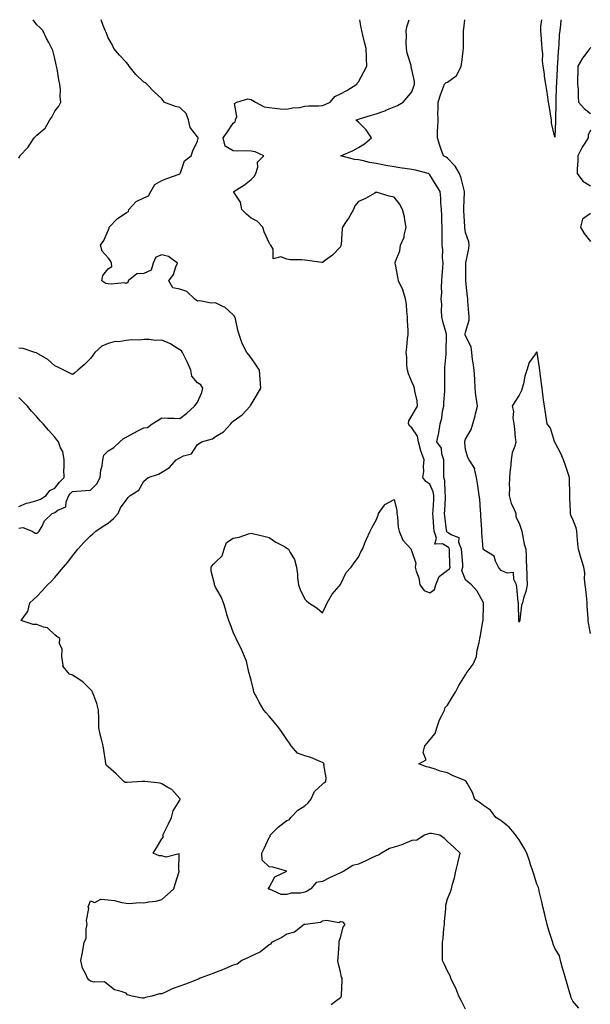
# Model space of a CAD drawing. Units: inches. Extents: x 936803 to 939443, y 7274138 to 7276778.
# Drawn here: x 938358 to 938678, y 7276227 to 7276778 of the extents above; entities that cross this region are included whole.
import ezdxf

# ---------------------------------------------------------------- set-up
doc = ezdxf.new("R2010")
doc.units = ezdxf.units.IN
doc.header["$MEASUREMENT"] = 0
doc.layers.add('Contour_93687274', color=7, linetype='Continuous', true_color=0x6c1323)

msp = doc.modelspace()

# ---------------------------------------------------------------- linework, layer by layer
at = {"layer": 'Contour_93687274'}
for points in [[(938358.05, 7276700.65, 3224), (938358.56, 7276701.41, 3224), (938358.6, 7276701.92, 3224), (938363.23, 7276706.74, 3224), (938363.74, 7276707.6, 3224), (938366.57, 7276711.92, 3224), (938367.35, 7276712.62, 3224), (938368.05, 7276713.38, 3224), (938372.72, 7276717.25, 3224), (938375.41, 7276721.92, 3224), (938376.42, 7276723.55, 3224), (938378.05, 7276726.92, 3224), (938380.39, 7276729.58, 3224), (938381.47, 7276731.92, 3224), (938381.13, 7276735, 3224), (938381.28, 7276738.69, 3224), (938381.01, 7276741.92, 3224), (938380.41, 7276744.28, 3224), (938379.36, 7276750.61, 3224), (938379.07, 7276751.92, 3224), (938378.9, 7276752.77, 3224), (938378.05, 7276756.36, 3224), (938376.93, 7276760.8, 3224), (938376.5, 7276761.92, 3224), (938374.73, 7276765.24, 3224), (938373.52, 7276767.4, 3224), (938371.38, 7276771.92, 3224), (938369.82, 7276773.69, 3224), (938368.05, 7276775.12, 3224), (938365.97, 7276778, 3224)], [(938532.78, 7276227.19, 3223), (938535.19, 7276229.06, 3223), (938538.05, 7276231.1, 3223), (938538.37, 7276231.6, 3223), (938538.6, 7276231.92, 3223), (938538.59, 7276232.46, 3223), (938539.08, 7276240.88, 3223), (938539.05, 7276241.92, 3223), (938538.67, 7276242.54, 3223), (938538.05, 7276245.58, 3223), (938536.74, 7276250.6, 3223), (938536.66, 7276251.92, 3223), (938536.71, 7276253.26, 3223), (938537.29, 7276261.16, 3223), (938537.33, 7276261.92, 3223), (938537.32, 7276262.65, 3223), (938538.05, 7276264.81, 3223), (938539.47, 7276270.49, 3223), (938540.67, 7276271.92, 3223), (938539.49, 7276273.36, 3223), (938538.05, 7276273.48, 3223), (938537.09, 7276272.88, 3223), (938530.4, 7276274.27, 3223), (938528.05, 7276273.8, 3223), (938526.8, 7276273.17, 3223), (938518.19, 7276272.07, 3223), (938518.05, 7276272.02, 3223), (938517.98, 7276271.99, 3223), (938517.8, 7276271.92, 3223), (938512.23, 7276267.74, 3223), (938508.05, 7276266.62, 3223), (938505.28, 7276264.69, 3223), (938499.48, 7276261.92, 3223), (938498.92, 7276261.05, 3223), (938498.05, 7276260.71, 3223), (938493.32, 7276256.66, 3223), (938492.51, 7276256.38, 3223), (938488.05, 7276254.23, 3223), (938486.51, 7276253.46, 3223), (938482.84, 7276251.92, 3223), (938480.16, 7276249.81, 3223), (938478.05, 7276249.34, 3223), (938473.32, 7276247.18, 3223), (938472.96, 7276247.01, 3223), (938468.05, 7276245.22, 3223), (938465.68, 7276244.28, 3223), (938459.51, 7276241.92, 3223), (938458.58, 7276241.38, 3223), (938458.05, 7276241.27, 3223), (938457.01, 7276240.88, 3223), (938451.35, 7276238.63, 3223), (938448.05, 7276237.51, 3223), (938443.9, 7276236.07, 3223), (938440.39, 7276234.26, 3223), (938438.05, 7276233.22, 3223), (938436.8, 7276233.17, 3223), (938432.37, 7276231.92, 3223), (938428.85, 7276231.12, 3223), (938428.05, 7276230.89, 3223), (938427.02, 7276230.89, 3223), (938421.44, 7276231.92, 3223), (938418.88, 7276232.74, 3223), (938418.05, 7276233.51, 3223), (938415.36, 7276234.61, 3223), (938411.58, 7276235.45, 3223), (938408.05, 7276238.32, 3223), (938406.01, 7276239.88, 3223), (938400.24, 7276239.72, 3223), (938398.05, 7276240.37, 3223), (938397.1, 7276240.97, 3223), (938396.44, 7276241.92, 3223), (938395.33, 7276244.63, 3223), (938393.69, 7276247.55, 3223), (938392.65, 7276251.92, 3223), (938393.63, 7276256.34, 3223), (938393.82, 7276257.69, 3223), (938394.65, 7276261.92, 3223), (938395.64, 7276264.32, 3223), (938395.62, 7276269.5, 3223), (938396.17, 7276271.92, 3223), (938395.8, 7276274.17, 3223), (938397.11, 7276280.98, 3223), (938396.75, 7276281.92, 3223), (938397.14, 7276282.83, 3223), (938398.05, 7276285.15, 3223), (938400.47, 7276284.34, 3223), (938403.8, 7276286.17, 3223), (938408.05, 7276285.88, 3223), (938411.57, 7276285.44, 3223), (938415.64, 7276284.33, 3223), (938418.05, 7276283.94, 3223), (938419.79, 7276283.66, 3223), (938425.64, 7276284.32, 3223), (938428.05, 7276284.09, 3223), (938430.81, 7276284.68, 3223), (938434.86, 7276285.11, 3223), (938438.05, 7276286.03, 3223), (938441.14, 7276288.82, 3223), (938444.81, 7276291.92, 3223), (938445.44, 7276294.53, 3223), (938447.73, 7276301.61, 3223), (938447.82, 7276301.92, 3223), (938447.52, 7276302.45, 3223), (938447.72, 7276311.6, 3223), (938440.38, 7276309.59, 3223), (938438.05, 7276310.45, 3223), (938436.63, 7276310.49, 3223), (938433.21, 7276311.92, 3223), (938435.08, 7276314.9, 3223), (938438.05, 7276319.95, 3223), (938438.88, 7276321.08, 3223), (938438.62, 7276321.92, 3223), (938439.17, 7276323.03, 3223), (938441.68, 7276328.3, 3223), (938443.53, 7276331.92, 3223), (938444.45, 7276335.51, 3223), (938448.05, 7276341.51, 3223), (938448.17, 7276341.8, 3223), (938448.22, 7276341.92, 3223), (938448.21, 7276342.08, 3223), (938448.05, 7276342.44, 3223), (938443.58, 7276347.45, 3223), (938441.38, 7276348.59, 3223), (938438.05, 7276350.68, 3223), (938437.09, 7276350.96, 3223), (938428.56, 7276351.92, 3223), (938428.1, 7276351.97, 3223), (938428.05, 7276351.99, 3223), (938427.97, 7276352, 3223), (938427.26, 7276351.92, 3223), (938418.58, 7276351.39, 3223), (938418.05, 7276351.37, 3223), (938417.53, 7276351.4, 3223), (938416.76, 7276351.92, 3223), (938412.45, 7276356.32, 3223), (938408.05, 7276360.09, 3223), (938407.08, 7276360.95, 3223), (938406.72, 7276361.92, 3223), (938406.49, 7276363.48, 3223), (938405.64, 7276369.51, 3223), (938405.28, 7276371.92, 3223), (938404.34, 7276375.63, 3223), (938403.65, 7276377.52, 3223), (938402.84, 7276381.92, 3223), (938402.72, 7276386.59, 3223), (938402.73, 7276387.24, 3223), (938402.64, 7276391.92, 3223), (938401.64, 7276395.51, 3223), (938399.88, 7276400.08, 3223), (938399.28, 7276401.92, 3223), (938398.79, 7276402.66, 3223), (938398.05, 7276403.47, 3223), (938393.86, 7276407.73, 3223), (938389.53, 7276410.45, 3223), (938388.05, 7276411.45, 3223), (938387.71, 7276411.59, 3223), (938386.33, 7276411.92, 3223), (938382.68, 7276416.55, 3223), (938382.88, 7276417.09, 3223), (938382.1, 7276421.92, 3223), (938382.19, 7276426.05, 3223), (938380.72, 7276429.24, 3223), (938380.87, 7276431.92, 3223), (938379.22, 7276433.08, 3223), (938378.05, 7276433.95, 3223), (938373.95, 7276437.82, 3223), (938371.75, 7276438.23, 3223), (938368.05, 7276439.74, 3223), (938365.96, 7276439.83, 3223), (938359.2, 7276441.92, 3223), (938362.28, 7276446.15, 3223), (938363, 7276446.98, 3223), (938364.22, 7276451.92, 3223), (938366.23, 7276453.74, 3223), (938368.05, 7276455.42, 3223), (938371.27, 7276458.7, 3223), (938374.01, 7276461.92, 3223), (938376.06, 7276463.9, 3223), (938378.05, 7276466.01, 3223), (938380.84, 7276469.14, 3223), (938382.93, 7276471.92, 3223), (938385.39, 7276474.58, 3223), (938388.05, 7276478.12, 3223), (938389.73, 7276480.24, 3223), (938391.06, 7276481.92, 3223), (938394.32, 7276485.65, 3223), (938398.05, 7276489.34, 3223), (938399.42, 7276490.55, 3223), (938401.05, 7276491.92, 3223), (938405.14, 7276494.83, 3223), (938408.05, 7276496.53, 3223), (938410.95, 7276499.02, 3223), (938413.51, 7276501.92, 3223), (938414.97, 7276505, 3223), (938418.05, 7276509.26, 3223), (938419.25, 7276510.72, 3223), (938420.35, 7276511.92, 3223), (938425.11, 7276514.86, 3223), (938428.05, 7276519.85, 3223), (938429.1, 7276520.87, 3223), (938430.32, 7276521.92, 3223), (938436.08, 7276523.89, 3223), (938438.05, 7276524.95, 3223), (938442.35, 7276527.62, 3223), (938446.13, 7276531.92, 3223), (938447.32, 7276532.65, 3223), (938448.05, 7276532.98, 3223), (938450.23, 7276534.1, 3223), (938454.67, 7276535.3, 3223), (938458.05, 7276540.48, 3223), (938458.96, 7276541.01, 3223), (938460.32, 7276541.92, 3223), (938466.43, 7276543.53, 3223), (938468.05, 7276544.91, 3223), (938472.55, 7276547.43, 3223), (938476.62, 7276551.92, 3223), (938477.29, 7276552.67, 3223), (938478.05, 7276553.49, 3223), (938482.99, 7276556.99, 3223), (938487.57, 7276561.92, 3223), (938487.76, 7276562.21, 3223), (938488.05, 7276562.78, 3223), (938491.49, 7276568.47, 3223), (938493.55, 7276571.92, 3223), (938493.03, 7276576.9, 3223), (938493.03, 7276576.94, 3223), (938492.64, 7276581.92, 3223), (938490.92, 7276584.78, 3223), (938488.05, 7276588.93, 3223), (938486.66, 7276590.53, 3223), (938485.59, 7276591.92, 3223), (938483.09, 7276596.87, 3223), (938483.06, 7276596.93, 3223), (938481.26, 7276601.92, 3223), (938480.51, 7276604.38, 3223), (938479.2, 7276610.77, 3223), (938478.9, 7276611.92, 3223), (938478.54, 7276612.41, 3223), (938478.05, 7276612.93, 3223), (938473.31, 7276617.18, 3223), (938472.49, 7276617.48, 3223), (938468.05, 7276619.72, 3223), (938465.65, 7276619.52, 3223), (938459.24, 7276620.73, 3223), (938458.05, 7276620.54, 3223), (938457.2, 7276621.06, 3223), (938456.26, 7276621.92, 3223), (938452.1, 7276625.96, 3223), (938448.05, 7276627.24, 3223), (938444.21, 7276628.08, 3223), (938441.96, 7276631.92, 3223), (938444.53, 7276635.44, 3223), (938445.94, 7276639.8, 3223), (938446.89, 7276641.92, 3223), (938441.71, 7276645.57, 3223), (938438.05, 7276646.45, 3223), (938434.76, 7276645.21, 3223), (938433.14, 7276641.92, 3223), (938432.08, 7276637.89, 3223), (938428.05, 7276636.15, 3223), (938424.12, 7276635.85, 3223), (938419.17, 7276631.92, 3223), (938418.96, 7276631.01, 3223), (938418.05, 7276630.46, 3223), (938417, 7276630.87, 3223), (938409.94, 7276630.03, 3223), (938408.05, 7276630.37, 3223), (938406.61, 7276630.48, 3223), (938404.42, 7276631.92, 3223), (938405.02, 7276634.95, 3223), (938408.05, 7276638.7, 3223), (938409.97, 7276640, 3223), (938409.91, 7276641.92, 3223), (938409.21, 7276643.08, 3223), (938408.05, 7276644.87, 3223), (938404.69, 7276648.56, 3223), (938403.75, 7276651.92, 3223), (938405.52, 7276654.46, 3223), (938408.05, 7276660.04, 3223), (938408.57, 7276661.4, 3223), (938408.58, 7276661.92, 3223), (938413.18, 7276666.79, 3223), (938418.05, 7276670.02, 3223), (938419.3, 7276670.67, 3223), (938419.65, 7276671.92, 3223), (938423.66, 7276676.31, 3223), (938428.05, 7276678.34, 3223), (938430.52, 7276679.46, 3223), (938431.9, 7276681.92, 3223), (938434.18, 7276685.8, 3223), (938438.05, 7276688.04, 3223), (938440.78, 7276689.19, 3223), (938447.76, 7276691.63, 3223), (938448.05, 7276691.74, 3223), (938448.17, 7276691.8, 3223), (938448.21, 7276691.92, 3223), (938448.4, 7276692.27, 3223), (938450.82, 7276699.15, 3223), (938454.44, 7276701.92, 3223), (938455.39, 7276704.58, 3223), (938458.05, 7276710.02, 3223), (938458.34, 7276711.63, 3223), (938458.38, 7276711.92, 3223), (938458.33, 7276712.2, 3223), (938458.05, 7276712.52, 3223), (938453.83, 7276717.7, 3223), (938453.04, 7276721.92, 3223), (938451.72, 7276725.58, 3223), (938448.05, 7276728.84, 3223), (938445.61, 7276729.48, 3223), (938439.23, 7276731.92, 3223), (938438.87, 7276732.74, 3223), (938438.05, 7276733.71, 3223), (938433.75, 7276737.62, 3223), (938429.66, 7276741.92, 3223), (938428.82, 7276742.68, 3223), (938428.05, 7276743.14, 3223), (938423.56, 7276747.43, 3223), (938419.84, 7276751.92, 3223), (938419.16, 7276753.02, 3223), (938418.05, 7276754.28, 3223), (938414.31, 7276758.18, 3223), (938411.24, 7276761.92, 3223), (938410.18, 7276764.05, 3223), (938408.05, 7276767.84, 3223), (938406.88, 7276770.75, 3223), (938406.36, 7276771.92, 3223), (938405.25, 7276774.72, 3223), (938404.1, 7276777.97, 3223), (938404.09, 7276778, 3223)], [(938608.05, 7276224.59, 3222), (938605.69, 7276229.56, 3222), (938604.33, 7276231.92, 3222), (938602.59, 7276236.46, 3222), (938601.59, 7276238.38, 3222), (938599.92, 7276241.92, 3222), (938599.44, 7276243.32, 3222), (938598.05, 7276245.86, 3222), (938596.11, 7276249.98, 3222), (938595.1, 7276251.92, 3222), (938595.15, 7276254.82, 3222), (938595.13, 7276258.99, 3222), (938595.16, 7276261.92, 3222), (938595.58, 7276264.38, 3222), (938595.9, 7276269.77, 3222), (938596.2, 7276271.92, 3222), (938596.22, 7276273.75, 3222), (938596.96, 7276280.83, 3222), (938596.97, 7276281.92, 3222), (938597.09, 7276282.88, 3222), (938598.05, 7276286.45, 3222), (938599.7, 7276290.28, 3222), (938600.15, 7276291.92, 3222), (938600.78, 7276294.65, 3222), (938601.89, 7276298.08, 3222), (938602.57, 7276301.92, 3222), (938603.69, 7276306.29, 3222), (938604.04, 7276307.92, 3222), (938604.99, 7276311.92, 3222), (938601.42, 7276315.29, 3222), (938598.05, 7276318.36, 3222), (938596.31, 7276320.18, 3222), (938593.65, 7276321.92, 3222), (938589.07, 7276322.94, 3222), (938588.05, 7276322.93, 3222), (938587.27, 7276322.7, 3222), (938585.13, 7276321.92, 3222), (938580.72, 7276319.25, 3222), (938578.05, 7276318.92, 3222), (938573.12, 7276316.85, 3222), (938572.95, 7276316.82, 3222), (938568.05, 7276315.34, 3222), (938565.53, 7276314.45, 3222), (938560.94, 7276311.92, 3222), (938559.27, 7276310.7, 3222), (938558.05, 7276310.39, 3222), (938555.18, 7276309.05, 3222), (938552.32, 7276307.65, 3222), (938548.05, 7276305.83, 3222), (938544.91, 7276305.06, 3222), (938539.94, 7276301.92, 3222), (938538.79, 7276301.19, 3222), (938538.05, 7276300.89, 3222), (938536.1, 7276299.97, 3222), (938531.86, 7276298.11, 3222), (938528.05, 7276296.02, 3222), (938524.53, 7276295.44, 3222), (938521.5, 7276291.92, 3222), (938519.39, 7276290.58, 3222), (938518.05, 7276290, 3222), (938515.72, 7276289.59, 3222), (938510.47, 7276289.51, 3222), (938508.05, 7276288.86, 3222), (938504.92, 7276288.8, 3222), (938498.28, 7276291.69, 3222), (938498.05, 7276291.68, 3222), (938497.88, 7276291.75, 3222), (938497.84, 7276291.92, 3222), (938497.79, 7276292.18, 3222), (938498.05, 7276292.76, 3222), (938501.25, 7276298.73, 3222), (938507.94, 7276301.92, 3222), (938500.16, 7276304.03, 3222), (938498.05, 7276304.16, 3222), (938494.2, 7276308.06, 3222), (938494.06, 7276311.92, 3222), (938495.39, 7276314.58, 3222), (938498.05, 7276320.66, 3222), (938498.67, 7276321.3, 3222), (938498.62, 7276321.92, 3222), (938503.34, 7276326.64, 3222), (938508.05, 7276330.13, 3222), (938509.38, 7276330.59, 3222), (938510.27, 7276331.92, 3222), (938514.1, 7276335.88, 3222), (938518.05, 7276338.4, 3222), (938520.02, 7276339.96, 3222), (938521.45, 7276341.92, 3222), (938523.52, 7276346.45, 3222), (938528.05, 7276350.41, 3222), (938528.78, 7276351.19, 3222), (938529.76, 7276351.92, 3222), (938530.08, 7276353.95, 3222), (938528.69, 7276361.28, 3222), (938528.93, 7276361.92, 3222), (938528.45, 7276362.32, 3222), (938528.05, 7276362.59, 3222), (938527, 7276362.97, 3222), (938521.5, 7276365.38, 3222), (938518.05, 7276366.35, 3222), (938514.03, 7276367.9, 3222), (938510.48, 7276371.92, 3222), (938509.57, 7276373.43, 3222), (938508.05, 7276375.48, 3222), (938505.48, 7276379.34, 3222), (938503.53, 7276381.92, 3222), (938501.11, 7276384.99, 3222), (938498.05, 7276388.44, 3222), (938496.48, 7276390.35, 3222), (938495.2, 7276391.92, 3222), (938492.53, 7276396.39, 3222), (938491.37, 7276398.61, 3222), (938489.56, 7276401.92, 3222), (938489.29, 7276403.16, 3222), (938488.05, 7276408.71, 3222), (938487.39, 7276411.26, 3222), (938487.18, 7276411.92, 3222), (938486.79, 7276413.18, 3222), (938485.43, 7276419.29, 3222), (938484.38, 7276421.92, 3222), (938482.5, 7276426.37, 3222), (938481.19, 7276428.78, 3222), (938479.63, 7276431.92, 3222), (938479.1, 7276432.97, 3222), (938478.05, 7276435.53, 3222), (938476.27, 7276440.14, 3222), (938475.57, 7276441.92, 3222), (938474.52, 7276445.45, 3222), (938473.95, 7276447.82, 3222), (938472.48, 7276451.92, 3222), (938471.34, 7276455.21, 3222), (938468.05, 7276460.73, 3222), (938467.67, 7276461.54, 3222), (938467.46, 7276461.92, 3222), (938467.49, 7276462.48, 3222), (938465.65, 7276469.53, 3222), (938465.74, 7276471.92, 3222), (938466.7, 7276473.28, 3222), (938468.05, 7276474.6, 3222), (938471.86, 7276478.11, 3222), (938472.88, 7276481.92, 3222), (938474.26, 7276485.72, 3222), (938478.05, 7276488.04, 3222), (938481.38, 7276488.59, 3222), (938486.59, 7276490.46, 3222), (938488.05, 7276490.8, 3222), (938489.52, 7276490.45, 3222), (938495.23, 7276489.1, 3222), (938498.05, 7276488.38, 3222), (938501.89, 7276485.76, 3222), (938506.63, 7276483.34, 3222), (938508.05, 7276482.55, 3222), (938508.44, 7276482.31, 3222), (938509.02, 7276481.92, 3222), (938509.92, 7276480.05, 3222), (938512.32, 7276476.19, 3222), (938513.5, 7276471.92, 3222), (938513.96, 7276467.83, 3222), (938514.06, 7276465.91, 3222), (938514.46, 7276461.92, 3222), (938515.54, 7276459.41, 3222), (938518.05, 7276453.89, 3222), (938519.09, 7276452.96, 3222), (938520.41, 7276451.92, 3222), (938525.01, 7276448.88, 3222), (938528.05, 7276446.26, 3222), (938529.78, 7276450.18, 3222), (938530.55, 7276451.92, 3222), (938533.32, 7276456.65, 3222), (938537.32, 7276461.19, 3222), (938537.94, 7276461.92, 3222), (938537.97, 7276462.01, 3222), (938538.05, 7276462.17, 3222), (938541.2, 7276468.77, 3222), (938543.99, 7276471.92, 3222), (938545.63, 7276474.34, 3222), (938548.05, 7276477.51, 3222), (938549.47, 7276480.5, 3222), (938550.32, 7276481.92, 3222), (938551.96, 7276485.84, 3222), (938552.56, 7276487.42, 3222), (938554.74, 7276491.92, 3222), (938555.83, 7276494.14, 3222), (938558.05, 7276498.19, 3222), (938559.09, 7276500.88, 3222), (938559.4, 7276501.92, 3222), (938562.7, 7276506.57, 3222), (938562.94, 7276507.04, 3222), (938563.24, 7276507.12, 3222), (938568.05, 7276509.66, 3222), (938569.66, 7276503.53, 3222), (938569.61, 7276501.92, 3222), (938570.01, 7276499.96, 3222), (938570.29, 7276494.17, 3222), (938570.97, 7276491.92, 3222), (938573, 7276486.97, 3222), (938573.02, 7276486.88, 3222), (938577.6, 7276481.92, 3222), (938577.71, 7276481.58, 3222), (938578.05, 7276480.52, 3222), (938580.22, 7276474.1, 3222), (938579.89, 7276471.92, 3222), (938580.47, 7276469.51, 3222), (938581.95, 7276465.83, 3222), (938582.56, 7276461.92, 3222), (938584.89, 7276458.76, 3222), (938588.05, 7276457.49, 3222), (938590.64, 7276459.33, 3222), (938591.39, 7276461.92, 3222), (938593.3, 7276466.68, 3222), (938598.05, 7276470.08, 3222), (938599.1, 7276470.87, 3222), (938599.37, 7276471.92, 3222), (938599.3, 7276473.17, 3222), (938599.14, 7276480.83, 3222), (938599.09, 7276481.92, 3222), (938598.79, 7276482.66, 3222), (938598.05, 7276483.17, 3222), (938595.12, 7276484.85, 3222), (938590.88, 7276484.75, 3222), (938591.86, 7276488.11, 3222), (938590.49, 7276491.92, 3222), (938590.28, 7276494.15, 3222), (938589.91, 7276500.05, 3222), (938589.74, 7276501.92, 3222), (938589.86, 7276503.73, 3222), (938590.27, 7276509.7, 3222), (938590.4, 7276511.92, 3222), (938590.01, 7276513.88, 3222), (938588.05, 7276518.18, 3222), (938585.86, 7276519.73, 3222), (938584.16, 7276521.92, 3222), (938584.72, 7276525.25, 3222), (938584.52, 7276528.39, 3222), (938584.92, 7276531.92, 3222), (938583, 7276536.87, 3222), (938583, 7276536.97, 3222), (938581.82, 7276541.92, 3222), (938581.25, 7276545.12, 3222), (938578.05, 7276549.73, 3222), (938576.8, 7276550.66, 3222), (938576.19, 7276551.92, 3222), (938576.39, 7276553.58, 3222), (938578.05, 7276556.48, 3222), (938580.05, 7276559.93, 3222), (938581.12, 7276561.92, 3222), (938580.96, 7276564.83, 3222), (938579.62, 7276570.35, 3222), (938579.49, 7276571.92, 3222), (938579.21, 7276573.08, 3222), (938578.05, 7276575.48, 3222), (938576.13, 7276580, 3222), (938575.62, 7276581.92, 3222), (938575.28, 7276584.69, 3222), (938575.26, 7276589.13, 3222), (938574.8, 7276591.92, 3222), (938575.18, 7276594.79, 3222), (938575.66, 7276599.53, 3222), (938575.96, 7276601.92, 3222), (938575.86, 7276604.11, 3222), (938575.65, 7276609.52, 3222), (938575.55, 7276611.92, 3222), (938575.16, 7276614.81, 3222), (938574.98, 7276618.85, 3222), (938574.47, 7276621.92, 3222), (938573.04, 7276626.91, 3222), (938572.99, 7276626.98, 3222), (938570.5, 7276631.92, 3222), (938570.24, 7276634.11, 3222), (938568.8, 7276641.18, 3222), (938568.69, 7276641.92, 3222), (938568.87, 7276642.74, 3222), (938571.21, 7276648.77, 3222), (938571.65, 7276651.92, 3222), (938573.62, 7276656.35, 3222), (938573.73, 7276657.59, 3222), (938574.89, 7276661.92, 3222), (938574.07, 7276665.89, 3222), (938573.81, 7276667.68, 3222), (938572.8, 7276671.92, 3222), (938571.12, 7276674.99, 3222), (938568.05, 7276678.79, 3222), (938565.37, 7276679.23, 3222), (938558.55, 7276681.42, 3222), (938558.05, 7276681.53, 3222), (938557.21, 7276681.08, 3222), (938552.01, 7276677.96, 3222), (938548.05, 7276676.36, 3222), (938546.12, 7276673.85, 3222), (938545.43, 7276671.92, 3222), (938542.71, 7276667.25, 3222), (938541.26, 7276665.13, 3222), (938539.14, 7276661.92, 3222), (938538.95, 7276661.02, 3222), (938538.36, 7276652.23, 3222), (938538.31, 7276651.92, 3222), (938538.28, 7276651.69, 3222), (938538.05, 7276650.99, 3222), (938533.61, 7276646.35, 3222), (938529.58, 7276643.45, 3222), (938528.05, 7276642.29, 3222), (938527.67, 7276642.3, 3222), (938519.56, 7276643.42, 3222), (938518.05, 7276643.46, 3222), (938516.3, 7276643.67, 3222), (938509.91, 7276643.78, 3222), (938508.05, 7276644.06, 3222), (938504.65, 7276645.32, 3222), (938500.31, 7276644.18, 3222), (938500.35, 7276649.62, 3222), (938499.03, 7276651.92, 3222), (938498.56, 7276652.43, 3222), (938498.05, 7276653.14, 3222), (938495.42, 7276659.29, 3222), (938494.61, 7276661.92, 3222), (938491.42, 7276665.3, 3222), (938488.05, 7276667, 3222), (938485.36, 7276669.22, 3222), (938482.88, 7276671.92, 3222), (938482.13, 7276675.99, 3222), (938478.42, 7276681.55, 3222), (938478.26, 7276681.92, 3222), (938484.23, 7276685.74, 3222), (938488.05, 7276688.63, 3222), (938489.7, 7276690.27, 3222), (938490.58, 7276691.92, 3222), (938491.74, 7276695.6, 3222), (938491.63, 7276698.34, 3222), (938495.1, 7276701.92, 3222), (938490.25, 7276704.12, 3222), (938488.05, 7276704.51, 3222), (938485.27, 7276704.7, 3222), (938480.65, 7276704.53, 3222), (938478.05, 7276704.75, 3222), (938473.42, 7276707.29, 3222), (938472.34, 7276711.92, 3222), (938474.73, 7276715.24, 3222), (938478.05, 7276720.1, 3222), (938479.05, 7276720.92, 3222), (938479.36, 7276721.92, 3222), (938479.96, 7276723.82, 3222), (938478.77, 7276731.2, 3222), (938479.99, 7276731.92, 3222), (938486.18, 7276733.79, 3222), (938488.05, 7276733.3, 3222), (938488.9, 7276732.77, 3222), (938490.51, 7276731.92, 3222), (938495.38, 7276729.25, 3222), (938498.05, 7276728.86, 3222), (938501.37, 7276728.61, 3222), (938504.24, 7276728.11, 3222), (938508.05, 7276727.88, 3222), (938511.26, 7276728.71, 3222), (938515.11, 7276728.98, 3222), (938518.05, 7276729.55, 3222), (938520.07, 7276729.9, 3222), (938525.96, 7276729.83, 3222), (938528.05, 7276730.09, 3222), (938529.41, 7276730.56, 3222), (938532.34, 7276731.92, 3222), (938534.9, 7276735.07, 3222), (938538.05, 7276736.55, 3222), (938541.58, 7276738.39, 3222), (938547.2, 7276741.92, 3222), (938547.44, 7276742.53, 3222), (938548.05, 7276743.2, 3222), (938551.2, 7276748.78, 3222), (938552.85, 7276751.92, 3222), (938552.66, 7276756.54, 3222), (938552.64, 7276757.32, 3222), (938552.46, 7276761.92, 3222), (938551.59, 7276765.46, 3222), (938550.55, 7276769.42, 3222), (938549.92, 7276771.92, 3222), (938549.6, 7276773.47, 3222), (938548.94, 7276778, 3222)], [(938671.4, 7276225.28, 3221), (938668.05, 7276229.1, 3221), (938667.13, 7276231, 3221), (938666.92, 7276231.92, 3221), (938666.45, 7276233.52, 3221), (938664.97, 7276238.84, 3221), (938664, 7276241.92, 3221), (938662.66, 7276246.53, 3221), (938662.38, 7276247.59, 3221), (938661.18, 7276251.92, 3221), (938660.6, 7276254.48, 3221), (938658.05, 7276258.83, 3221), (938657.15, 7276261.02, 3221), (938656.89, 7276261.92, 3221), (938656.39, 7276263.58, 3221), (938654.76, 7276268.63, 3221), (938653.84, 7276271.92, 3221), (938652.72, 7276276.59, 3221), (938652.43, 7276277.54, 3221), (938651.27, 7276281.92, 3221), (938650.77, 7276284.64, 3221), (938649.3, 7276290.68, 3221), (938649.04, 7276291.92, 3221), (938648.86, 7276292.73, 3221), (938648.05, 7276294.54, 3221), (938646.23, 7276300.1, 3221), (938645.66, 7276301.92, 3221), (938644.49, 7276305.47, 3221), (938643.8, 7276307.67, 3221), (938642.33, 7276311.92, 3221), (938640.89, 7276314.75, 3221), (938638.05, 7276319.26, 3221), (938637.01, 7276320.88, 3221), (938636.31, 7276321.92, 3221), (938632.57, 7276326.44, 3221), (938628.05, 7276329.92, 3221), (938626.9, 7276330.78, 3221), (938624.97, 7276331.92, 3221), (938622.05, 7276335.92, 3221), (938618.05, 7276338.62, 3221), (938616.25, 7276340.12, 3221), (938613.33, 7276341.92, 3221), (938611.89, 7276345.77, 3221), (938608.92, 7276351.05, 3221), (938608.49, 7276351.92, 3221), (938608.27, 7276352.14, 3221), (938608.05, 7276352.32, 3221), (938607.32, 7276352.65, 3221), (938601.19, 7276355.06, 3221), (938598.05, 7276356.82, 3221), (938593.86, 7276357.73, 3221), (938591.03, 7276358.94, 3221), (938588.05, 7276359.84, 3221), (938586.29, 7276360.16, 3221), (938581.87, 7276361.92, 3221), (938585.94, 7276364.03, 3221), (938584.38, 7276368.25, 3221), (938585.24, 7276371.92, 3221), (938586.49, 7276373.48, 3221), (938588.05, 7276375.29, 3221), (938591.07, 7276378.9, 3221), (938591.96, 7276381.92, 3221), (938593.47, 7276386.5, 3221), (938594.67, 7276388.54, 3221), (938596.33, 7276391.92, 3221), (938596.7, 7276393.28, 3221), (938598.05, 7276394.67, 3221), (938600.68, 7276399.28, 3221), (938602.51, 7276401.92, 3221), (938604.27, 7276405.7, 3221), (938608.05, 7276411.65, 3221), (938608.14, 7276411.83, 3221), (938608.17, 7276411.92, 3221), (938608.43, 7276412.3, 3221), (938612.42, 7276417.55, 3221), (938614.18, 7276421.92, 3221), (938614.49, 7276425.48, 3221), (938615.75, 7276429.62, 3221), (938616.04, 7276431.92, 3221), (938616.35, 7276433.62, 3221), (938617.82, 7276441.69, 3221), (938617.86, 7276441.92, 3221), (938617.88, 7276442.1, 3221), (938618.05, 7276450.81, 3221), (938618.06, 7276451.9, 3221), (938618.06, 7276451.92, 3221), (938618.05, 7276451.96, 3221), (938614.52, 7276458.38, 3221), (938611.42, 7276461.92, 3221), (938609.58, 7276463.45, 3221), (938608.05, 7276464.83, 3221), (938606.06, 7276469.93, 3221), (938606.57, 7276471.92, 3221), (938606.48, 7276473.49, 3221), (938605.94, 7276479.81, 3221), (938605.83, 7276481.92, 3221), (938604.33, 7276485.64, 3221), (938604.44, 7276488.31, 3221), (938600.1, 7276489.87, 3221), (938598.05, 7276491.29, 3221), (938597.64, 7276491.52, 3221), (938597.5, 7276491.92, 3221), (938597.44, 7276492.53, 3221), (938596.5, 7276500.37, 3221), (938596.36, 7276501.92, 3221), (938596.45, 7276503.51, 3221), (938596.83, 7276510.7, 3221), (938596.9, 7276511.92, 3221), (938596.61, 7276513.36, 3221), (938596.39, 7276520.27, 3221), (938595.88, 7276521.92, 3221), (938595.84, 7276524.13, 3221), (938595.86, 7276529.73, 3221), (938595.82, 7276531.92, 3221), (938594.75, 7276535.22, 3221), (938594.56, 7276538.42, 3221), (938592.01, 7276541.92, 3221), (938593.09, 7276546.88, 3221), (938593.09, 7276546.96, 3221), (938593.88, 7276551.92, 3221), (938594.84, 7276555.13, 3221), (938595.22, 7276559.09, 3221), (938595.83, 7276561.92, 3221), (938595.97, 7276564, 3221), (938596.38, 7276570.26, 3221), (938596.49, 7276571.92, 3221), (938596.46, 7276573.5, 3221), (938596.52, 7276580.39, 3221), (938596.49, 7276581.92, 3221), (938596.49, 7276583.47, 3221), (938597.13, 7276591, 3221), (938597.13, 7276591.92, 3221), (938597.16, 7276592.82, 3221), (938597.34, 7276601.21, 3221), (938597.35, 7276601.92, 3221), (938597.14, 7276602.83, 3221), (938595.41, 7276609.28, 3221), (938594.85, 7276611.92, 3221), (938594.58, 7276615.39, 3221), (938594.77, 7276618.64, 3221), (938594.43, 7276621.92, 3221), (938594.77, 7276625.2, 3221), (938594.53, 7276628.4, 3221), (938594.79, 7276631.92, 3221), (938595, 7276634.97, 3221), (938595.3, 7276639.18, 3221), (938595.49, 7276641.92, 3221), (938595.19, 7276644.77, 3221), (938595.42, 7276649.29, 3221), (938595.04, 7276651.92, 3221), (938595.02, 7276654.95, 3221), (938594.92, 7276658.79, 3221), (938594.9, 7276661.92, 3221), (938594.82, 7276665.15, 3221), (938594.72, 7276668.59, 3221), (938594.64, 7276671.92, 3221), (938594.31, 7276675.65, 3221), (938594.25, 7276678.12, 3221), (938593.88, 7276681.92, 3221), (938591.55, 7276685.42, 3221), (938588.05, 7276691.24, 3221), (938587.73, 7276691.6, 3221), (938587.14, 7276691.92, 3221), (938580.01, 7276693.88, 3221), (938578.05, 7276694.21, 3221), (938575.38, 7276694.6, 3221), (938571.31, 7276695.18, 3221), (938568.05, 7276695.66, 3221), (938563.49, 7276696.48, 3221), (938562.72, 7276696.59, 3221), (938558.05, 7276697.49, 3221), (938554.36, 7276698.23, 3221), (938550.94, 7276699.03, 3221), (938548.05, 7276699.64, 3221), (938545.98, 7276699.85, 3221), (938538.28, 7276701.92, 3221), (938545.15, 7276704.82, 3221), (938548.05, 7276706.46, 3221), (938551.45, 7276708.52, 3221), (938555.51, 7276711.92, 3221), (938552.47, 7276716.34, 3221), (938548.05, 7276720.77, 3221), (938547.45, 7276721.32, 3221), (938546.63, 7276721.92, 3221), (938547.72, 7276722.24, 3221), (938548.05, 7276722.34, 3221), (938548.66, 7276722.53, 3221), (938555.43, 7276724.54, 3221), (938558.05, 7276725.36, 3221), (938562.89, 7276727.08, 3221), (938563.46, 7276727.33, 3221), (938568.05, 7276729.18, 3221), (938570, 7276729.97, 3221), (938573.22, 7276731.92, 3221), (938575.44, 7276734.54, 3221), (938578.05, 7276737.64, 3221), (938579.17, 7276740.8, 3221), (938579.46, 7276741.92, 3221), (938579.48, 7276743.36, 3221), (938578.05, 7276750.19, 3221), (938577.66, 7276751.53, 3221), (938577.67, 7276751.92, 3221), (938577.57, 7276752.4, 3221), (938575.42, 7276759.29, 3221), (938575, 7276761.92, 3221), (938574.8, 7276765.17, 3221), (938574.99, 7276768.86, 3221), (938574.75, 7276771.92, 3221), (938575.32, 7276774.65, 3221), (938576.51, 7276778, 3221)], [(938678.05, 7276434.76, 3220), (938676.82, 7276440.69, 3220), (938676.7, 7276441.92, 3220), (938676.77, 7276443.2, 3220), (938676.08, 7276449.96, 3220), (938676.16, 7276451.92, 3220), (938675.9, 7276454.08, 3220), (938675.45, 7276459.32, 3220), (938675.12, 7276461.92, 3220), (938674.71, 7276465.26, 3220), (938674.81, 7276468.68, 3220), (938674.27, 7276471.92, 3220), (938672.85, 7276476.72, 3220), (938672.7, 7276477.27, 3220), (938671.36, 7276481.92, 3220), (938670.99, 7276484.86, 3220), (938670.59, 7276489.38, 3220), (938670.29, 7276491.92, 3220), (938669.91, 7276493.78, 3220), (938668.05, 7276498.4, 3220), (938667.01, 7276500.88, 3220), (938666.83, 7276501.92, 3220), (938666.88, 7276503.09, 3220), (938666.38, 7276510.25, 3220), (938666.44, 7276511.92, 3220), (938666.36, 7276513.62, 3220), (938666.28, 7276520.15, 3220), (938666.19, 7276521.92, 3220), (938665.26, 7276524.71, 3220), (938664.27, 7276528.13, 3220), (938662.83, 7276531.92, 3220), (938661.46, 7276535.33, 3220), (938658.05, 7276541.68, 3220), (938657.96, 7276541.82, 3220), (938657.93, 7276541.92, 3220), (938657.84, 7276542.13, 3220), (938655.68, 7276549.56, 3220), (938653.81, 7276551.92, 3220), (938653.01, 7276556.87, 3220), (938652.99, 7276556.99, 3220), (938652.18, 7276561.92, 3220), (938651.63, 7276565.5, 3220), (938651.41, 7276568.55, 3220), (938650.97, 7276571.92, 3220), (938650.63, 7276574.5, 3220), (938649.88, 7276580.09, 3220), (938649.63, 7276581.92, 3220), (938649.44, 7276583.31, 3220), (938648.11, 7276591.85, 3220), (938648.1, 7276591.92, 3220), (938648.1, 7276591.97, 3220), (938648.05, 7276592.27, 3220), (938647.82, 7276592.14, 3220), (938647.69, 7276591.92, 3220), (938647.2, 7276591.07, 3220), (938643.76, 7276586.21, 3220), (938642.45, 7276581.92, 3220), (938641.33, 7276578.65, 3220), (938640.52, 7276574.38, 3220), (938639.84, 7276571.92, 3220), (938639.41, 7276570.56, 3220), (938638.05, 7276567.93, 3220), (938635.72, 7276564.25, 3220), (938634.24, 7276561.92, 3220), (938634.95, 7276558.82, 3220), (938634.56, 7276555.41, 3220), (938635.01, 7276551.92, 3220), (938635.4, 7276549.27, 3220), (938635.89, 7276544.08, 3220), (938636.17, 7276541.92, 3220), (938635.61, 7276539.48, 3220), (938634.25, 7276535.72, 3220), (938633.64, 7276531.92, 3220), (938633.16, 7276527.04, 3220), (938633.13, 7276526.84, 3220), (938632.73, 7276521.92, 3220), (938632.58, 7276517.39, 3220), (938632.62, 7276516.49, 3220), (938632.49, 7276511.92, 3220), (938633.64, 7276507.52, 3220), (938634.95, 7276505.02, 3220), (938636.19, 7276501.92, 3220), (938636.14, 7276500.01, 3220), (938638.05, 7276496.37, 3220), (938639.15, 7276493.02, 3220), (938639.5, 7276491.92, 3220), (938640, 7276489.97, 3220), (938640.8, 7276484.67, 3220), (938641.74, 7276481.92, 3220), (938641.96, 7276478.01, 3220), (938641.92, 7276475.79, 3220), (938642.17, 7276471.92, 3220), (938642.4, 7276467.57, 3220), (938642.32, 7276466.2, 3220), (938642.6, 7276461.92, 3220), (938641.77, 7276458.2, 3220), (938640.58, 7276454.45, 3220), (938639.92, 7276451.92, 3220), (938639.43, 7276450.54, 3220), (938638.49, 7276442.36, 3220), (938638.38, 7276441.92, 3220), (938638.28, 7276441.69, 3220), (938638.05, 7276441.03, 3220), (938637.95, 7276441.82, 3220), (938637.96, 7276441.92, 3220), (938637.95, 7276442.03, 3220), (938637.66, 7276451.53, 3220), (938637.62, 7276451.92, 3220), (938637.55, 7276452.42, 3220), (938636.85, 7276460.72, 3220), (938636.68, 7276461.92, 3220), (938635.08, 7276464.89, 3220), (938634.94, 7276468.81, 3220), (938631.45, 7276468.51, 3220), (938628.05, 7276470.05, 3220), (938627.14, 7276471.01, 3220), (938626.54, 7276471.92, 3220), (938624.85, 7276475.12, 3220), (938624.03, 7276477.91, 3220), (938618.85, 7276481.13, 3220), (938618.05, 7276481.73, 3220), (938617.95, 7276481.82, 3220), (938617.91, 7276481.92, 3220), (938617.9, 7276482.07, 3220), (938617.18, 7276491.05, 3220), (938617.17, 7276491.92, 3220), (938617.11, 7276492.87, 3220), (938616.7, 7276500.56, 3220), (938616.6, 7276501.92, 3220), (938616.38, 7276503.6, 3220), (938616.07, 7276509.94, 3220), (938615.74, 7276511.92, 3220), (938615.32, 7276514.65, 3220), (938614.78, 7276518.66, 3220), (938614.26, 7276521.92, 3220), (938613.16, 7276526.81, 3220), (938613.2, 7276527.07, 3220), (938610.02, 7276531.92, 3220), (938609.34, 7276533.21, 3220), (938608.05, 7276537.68, 3220), (938607.7, 7276541.57, 3220), (938607.67, 7276541.92, 3220), (938607.72, 7276542.25, 3220), (938608.05, 7276543.34, 3220), (938611.21, 7276548.76, 3220), (938612.16, 7276551.92, 3220), (938613.49, 7276556.47, 3220), (938613.65, 7276557.52, 3220), (938614.67, 7276561.92, 3220), (938614.24, 7276565.73, 3220), (938613.91, 7276567.78, 3220), (938613.49, 7276571.92, 3220), (938613.19, 7276576.77, 3220), (938613.18, 7276577.05, 3220), (938612.87, 7276581.92, 3220), (938612.31, 7276586.18, 3220), (938612.05, 7276587.92, 3220), (938611.5, 7276591.92, 3220), (938611.2, 7276595.06, 3220), (938608.05, 7276601.24, 3220), (938607.91, 7276601.78, 3220), (938607.9, 7276601.92, 3220), (938607.89, 7276602.08, 3220), (938608.05, 7276603.22, 3220), (938610.08, 7276609.89, 3220), (938610.09, 7276611.92, 3220), (938610, 7276613.87, 3220), (938609.32, 7276620.64, 3220), (938609.27, 7276621.92, 3220), (938609.21, 7276623.07, 3220), (938608.24, 7276631.73, 3220), (938608.23, 7276631.92, 3220), (938608.23, 7276632.1, 3220), (938608.16, 7276641.8, 3220), (938608.16, 7276641.92, 3220), (938608.18, 7276642.06, 3220), (938609.87, 7276650.1, 3220), (938610.13, 7276651.92, 3220), (938609.94, 7276653.8, 3220), (938608.05, 7276658.99, 3220), (938607.65, 7276661.52, 3220), (938607.62, 7276661.92, 3220), (938607.6, 7276662.37, 3220), (938607.19, 7276671.05, 3220), (938607.16, 7276671.92, 3220), (938607.17, 7276672.8, 3220), (938607.54, 7276681.41, 3220), (938607.55, 7276681.92, 3220), (938607.32, 7276682.65, 3220), (938605.58, 7276689.45, 3220), (938604.67, 7276691.92, 3220), (938602.2, 7276696.07, 3220), (938598.05, 7276700.49, 3220), (938597.24, 7276701.11, 3220), (938595.72, 7276701.92, 3220), (938594.51, 7276705.46, 3220), (938593.75, 7276707.62, 3220), (938592.28, 7276711.92, 3220), (938592.43, 7276716.3, 3220), (938592.53, 7276717.44, 3220), (938592.66, 7276721.92, 3220), (938592.63, 7276726.49, 3220), (938592.68, 7276727.29, 3220), (938592.65, 7276731.92, 3220), (938594, 7276735.96, 3220), (938595.18, 7276739.05, 3220), (938596.21, 7276741.92, 3220), (938597.15, 7276742.82, 3220), (938598.05, 7276742.98, 3220), (938602.8, 7276746.67, 3220), (938603.11, 7276746.86, 3220), (938603.14, 7276747.02, 3220), (938605.55, 7276751.92, 3220), (938605.99, 7276753.98, 3220), (938606.69, 7276760.55, 3220), (938606.93, 7276761.92, 3220), (938606.92, 7276763.05, 3220), (938607, 7276770.87, 3220), (938606.99, 7276771.92, 3220), (938607.05, 7276772.92, 3220), (938607.64, 7276778, 3220)], [(938658.05, 7276712.25, 3219), (938656.19, 7276720.06, 3219), (938656.2, 7276721.92, 3219), (938655.87, 7276724.1, 3219), (938655.01, 7276728.88, 3219), (938654.58, 7276731.92, 3219), (938653.92, 7276736.05, 3219), (938653.67, 7276737.54, 3219), (938652.99, 7276741.92, 3219), (938652.28, 7276746.15, 3219), (938652.18, 7276747.8, 3219), (938651.59, 7276751.92, 3219), (938651.2, 7276755.07, 3219), (938651.29, 7276758.69, 3219), (938650.97, 7276761.92, 3219), (938650.71, 7276764.58, 3219), (938650.48, 7276769.49, 3219), (938650.26, 7276771.92, 3219), (938650.22, 7276774.1, 3219), (938650.75, 7276778, 3219)], [(938661.45, 7276778, 3219), (938661.24, 7276775.11, 3219), (938660.84, 7276771.92, 3219), (938660.53, 7276769.44, 3219), (938660.29, 7276764.16, 3219), (938660.04, 7276761.92, 3219), (938659.84, 7276760.13, 3219), (938659.46, 7276753.33, 3219), (938659.31, 7276751.92, 3219), (938659.28, 7276750.69, 3219), (938658.93, 7276742.8, 3219), (938658.9, 7276741.92, 3219), (938658.89, 7276741.08, 3219), (938658.64, 7276732.52, 3219), (938658.64, 7276731.92, 3219), (938658.67, 7276731.3, 3219), (938658.38, 7276722.25, 3219), (938658.41, 7276721.92, 3219), (938658.47, 7276721.5, 3219), (938658.05, 7276712.25, 3219)], [(938678.05, 7276762.39, 3220), (938677.82, 7276762.15, 3220), (938677.64, 7276761.92, 3220), (938676.52, 7276760.39, 3220), (938673.51, 7276756.46, 3220), (938670.96, 7276751.92, 3220), (938670.95, 7276749.02, 3220), (938670.79, 7276744.66, 3220), (938670.78, 7276741.92, 3220), (938671.06, 7276738.9, 3220), (938671.03, 7276734.9, 3220), (938671.37, 7276731.92, 3220), (938674.41, 7276728.28, 3220), (938678.05, 7276725.56, 3220)], [(938678.05, 7276716.22, 3220), (938676.64, 7276713.33, 3220), (938676.74, 7276711.92, 3220), (938674.46, 7276708.33, 3220), (938673.33, 7276706.65, 3220), (938670.89, 7276701.92, 3220), (938670.88, 7276699.09, 3220), (938670.62, 7276694.49, 3220), (938670.61, 7276691.92, 3220), (938673.75, 7276687.62, 3220), (938678.05, 7276685.03, 3220)], [(938678.05, 7276669.7, 3220), (938673.61, 7276666.36, 3220), (938672.38, 7276661.92, 3220), (938674.51, 7276658.38, 3220), (938678.05, 7276653.96, 3220)], [(938358.05, 7276493.73, 3224), (938360.2, 7276494.07, 3224), (938365.43, 7276491.92, 3224), (938367.08, 7276490.94, 3224), (938368.05, 7276490.8, 3224), (938368.71, 7276491.26, 3224), (938369.28, 7276491.92, 3224), (938370.98, 7276494.85, 3224), (938372.29, 7276497.67, 3224), (938376.6, 7276501.92, 3224), (938377.73, 7276502.24, 3224), (938378.05, 7276502.42, 3224), (938379.8, 7276503.67, 3224), (938384.31, 7276505.66, 3224), (938384.42, 7276508.29, 3224), (938385.97, 7276511.92, 3224), (938386.92, 7276513.05, 3224), (938388.05, 7276514.18, 3224), (938390.49, 7276514.36, 3224), (938395.27, 7276514.69, 3224), (938398.05, 7276514.9, 3224), (938401.62, 7276518.35, 3224), (938403.51, 7276521.92, 3224), (938403.85, 7276526.13, 3224), (938404.63, 7276528.5, 3224), (938405.06, 7276531.92, 3224), (938405.56, 7276534.41, 3224), (938408.05, 7276536.98, 3224), (938411.23, 7276538.74, 3224), (938414.51, 7276541.92, 3224), (938416.41, 7276543.55, 3224), (938418.05, 7276544.58, 3224), (938422.88, 7276547.09, 3224), (938423.56, 7276547.43, 3224), (938428.05, 7276549.7, 3224), (938430.04, 7276549.93, 3224), (938432.55, 7276551.92, 3224), (938435.93, 7276554.04, 3224), (938438.05, 7276555.37, 3224), (938441.38, 7276555.25, 3224), (938444.9, 7276555.07, 3224), (938448.05, 7276554.96, 3224), (938452.04, 7276557.93, 3224), (938456.28, 7276561.92, 3224), (938457.08, 7276562.89, 3224), (938458.05, 7276564.07, 3224), (938460.39, 7276569.58, 3224), (938461.07, 7276571.92, 3224), (938459.95, 7276573.82, 3224), (938458.05, 7276574.96, 3224), (938454.86, 7276578.73, 3224), (938454.35, 7276581.92, 3224), (938452.47, 7276586.33, 3224), (938451.06, 7276588.91, 3224), (938449.54, 7276591.92, 3224), (938449.03, 7276592.9, 3224), (938448.05, 7276593.38, 3224), (938444.23, 7276595.75, 3224), (938442.84, 7276596.71, 3224), (938438.05, 7276598.72, 3224), (938434.76, 7276598.63, 3224), (938430.74, 7276599.23, 3224), (938428.05, 7276599.14, 3224), (938424.92, 7276598.79, 3224), (938420.99, 7276598.98, 3224), (938418.05, 7276598.51, 3224), (938414, 7276597.87, 3224), (938411.95, 7276598.02, 3224), (938408.05, 7276596.93, 3224), (938404.48, 7276595.48, 3224), (938400.52, 7276591.92, 3224), (938399.48, 7276590.48, 3224), (938398.05, 7276588.5, 3224), (938394.76, 7276585.21, 3224), (938390.98, 7276581.92, 3224), (938389.42, 7276580.55, 3224), (938388.05, 7276579.52, 3224), (938386.54, 7276580.41, 3224), (938383.15, 7276581.92, 3224), (938379.73, 7276583.6, 3224), (938378.05, 7276584.42, 3224), (938374.16, 7276588.03, 3224), (938369.3, 7276590.68, 3224), (938368.05, 7276591.45, 3224), (938367.78, 7276591.65, 3224), (938366.99, 7276591.92, 3224), (938360.35, 7276594.21, 3224), (938358.05, 7276594.23, 3224)], [(938358.05, 7276505.84, 3225), (938362.27, 7276507.7, 3225), (938364.11, 7276507.98, 3225), (938368.05, 7276509.15, 3225), (938370.04, 7276509.93, 3225), (938373.2, 7276511.92, 3225), (938375.27, 7276514.69, 3225), (938378.05, 7276516.1, 3225), (938380.66, 7276519.31, 3225), (938383.29, 7276521.92, 3225), (938383.26, 7276526.71, 3225), (938383.36, 7276527.23, 3225), (938383.31, 7276531.92, 3225), (938382.56, 7276536.43, 3225), (938381.31, 7276538.66, 3225), (938380.21, 7276541.92, 3225), (938379.18, 7276543.05, 3225), (938378.05, 7276544.45, 3225), (938374.61, 7276548.48, 3225), (938371.68, 7276551.92, 3225), (938369.86, 7276553.73, 3225), (938368.05, 7276555.92, 3225), (938365.14, 7276559.01, 3225), (938362.89, 7276561.92, 3225), (938360.37, 7276564.24, 3225), (938358.05, 7276566.72, 3225)]]:
    msp.add_polyline3d(points, dxfattribs=at)

doc.saveas('drawing.dxf')
